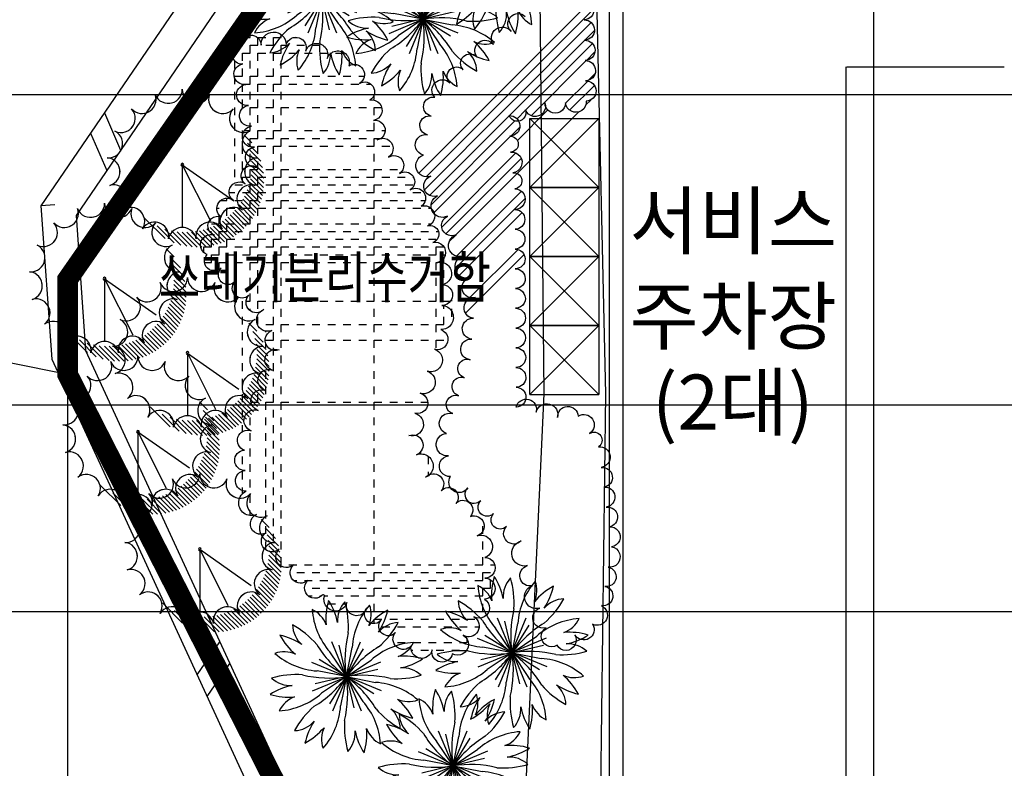
# Model space of a CAD drawing. Units: inches. Extents: x 5208126 to 6074296, y -945124 to -103975.
# Drawn here: x 5351663 to 5365958, y -258537 to -247678 of the extents above; entities that cross this region are included whole.
import ezdxf
from ezdxf.enums import TextEntityAlignment as Align

# ---------------------------------------------------------------- set-up
doc = ezdxf.new("R2010")
doc.units = ezdxf.units.IN
doc.header["$LTSCALE"] = 150
doc.header["$MEASUREMENT"] = 0
doc.linetypes.add('ACAD_ISO13W100', pattern=[36, 12, -3, 12, -3, 0, -3, 0, -3])
doc.linetypes.add('CENTER', pattern=[50.800000000000004, 31.75, -6.35, 6.35, -6.35])
doc.layers.get('0').update_dxf_attribs({"linetype": 'CONTINUOUS'})
for name, color, linetype in [('_text 01', 7, 'CONTINUOUS'), ('plant-06-shrubs-line', 3, 'CONTINUOUS'), ('plant-07-shrubs-hatch', 8, 'CONTINUOUS'), ('SITE', 1, 'CONTINUOUS'), ('yeol_cen', 8, 'CENTER'), ('yeol_element', 241, 'CONTINUOUS'), ('yeol_elev 01', 7, 'CONTINUOUS'), ('yeol_elev 02', 8, 'CONTINUOUS'), ('yeol_elev 05', 6, 'CONTINUOUS'), ('yeol_text 01', 7, 'CONTINUOUS'), ('yeol_tree 01', 252, 'CONTINUOUS'), ('yeol_tree 02', 9, 'CONTINUOUS'), ('yeol_tree 03', 1, 'CONTINUOUS')]:
    doc.layers.add(name, color=color, linetype=linetype)
doc.styles.add('hyul', font='txt')
doc.styles.add('HY울릉도L', font='txt')
doc.styles.get("Standard").update_dxf_attribs({"font": 'SYMBOL'})

# ---------------------------------------------------------------- blocks, each defined once
blk = doc.blocks.new('지붕층')
at = {"layer": 'yeol_elev 05', "linetype": 'ByBlock', "ltscale": 2}
for p, q in [((-18214.22130770423, 85250.27194584144, -3.247423828099278e-08), (-18214.22130770423, 64150.27194591967, -3.247423828099278e-08)), ((-18214.22130770423, 85250.27194584097, -3.247423828099278e-08), (-18214.22130770423, 64150.2719459192, -3.247423828099278e-08)), ((-18201.11013490334, 85250.27194584144, -3.247423828099278e-08), (-15914.22028191388, 85250.27194584144, -3.247423828099278e-08))]:
    blk.add_line(p, q, dxfattribs=at)
blk = doc.blocks.new('*X139')
at = {"color": 0}
for p, q in [((-3390.999092603614, 13032.29398806501), (-3391.059541298333, 13032.35443675973)), ((-3390.951576592805, 13032.21111671514), (-3391.03061347375, 13032.29015359609)), ((-3390.929837803675, 13032.15402258695), (-3391.014874129307, 13032.23905891259)), ((-3390.917484188084, 13032.1063136323), (-3391.005881401848, 13032.19471084607)), ((-3390.910614635567, 13032.06408874073), (-3391.001283868677, 13032.15475797384)), ((-3390.907536577139, 13032.02565534324), (-3390.999902960435, 13032.11802172654)), ((-3390.913464709283, 13031.9255174582), (-3391.009264786697, 13032.02131753562)), ((-3390.90943248054, 13031.95684056852), (-3391.004270292112, 13032.05167838009)), ((-3390.907330944976, 13031.99009437202), (-3391.001047241948, 13032.08381066899)), ((-3390.934829192038, 13031.84081592378), (-3391.032929055089, 13031.93891578683)), ((-3390.926332881502, 13031.86767495231), (-3391.023739292096, 13031.9650813629)), ((-3390.919162770027, 13031.89586017989), (-3391.015809365618, 13031.99250677548)), ((-3390.967273560138, 13031.7671942747), (-3391.067186872627, 13031.86710758719)), ((-3390.955377241289, 13031.79065329492), (-3391.054720595762, 13031.88999664939)), ((-3390.944539696405, 13031.81517108909), (-3391.043281476288, 13031.91391286897)), ((-3391.008838592643, 13031.70269329003), (-3391.110336563384, 13031.80419126077)), ((-3390.994040704068, 13031.72325074052), (-3391.095025934933, 13031.82423597138)), ((-3390.980175202936, 13031.74474057844), (-3391.080633870396, 13031.8451992459)), ((-3391.654359750237, 13031.57039698832), (-3391.80702848554, 13031.72306572362)), ((-3391.096270629002, 13031.61334863109), (-3391.200268728375, 13031.71734673047)), ((-3391.077008115082, 13031.62944145623), (-3391.180501901852, 13031.732935243)), ((-3391.058635559352, 13031.64642423956), (-3391.161630971502, 13031.74941965171)), ((-3391.041147710953, 13031.66429173022), (-3391.143646865854, 13031.76679088512)), ((-3391.024546000134, 13031.68304535846), (-3391.126547275137, 13031.78504663347)), ((-3391.587121499911, 13031.53851407705), (-3391.714733140481, 13031.66612571762)), ((-3391.534823636229, 13031.52157155243), (-3391.655797338676, 13031.64254525488)), ((-3391.231785648842, 13031.53673161658), (-3391.339203089344, 13031.64414905708)), ((-3391.206634179789, 13031.54693548659), (-3391.313403612707, 13031.6537049195)), ((-3391.182578398864, 13031.55823504472), (-3391.288741481105, 13031.66439812696)), ((-3391.159556816019, 13031.57056880093), (-3391.265146203462, 13031.67615818838)), ((-3391.137521417586, 13031.58388874156), (-3391.242562560148, 13031.68892988412)), ((-3391.116435233735, 13031.59815789677), (-3391.220947634455, 13031.70267029749)), ((-3391.489760824299, 13031.51186407956), (-3391.607156483245, 13031.62925973851)), ((-3391.449311055452, 13031.50676964977), (-3391.564330651362, 13031.62178924568)), ((-3391.412197424032, 13031.50501135741), (-3391.525460617651, 13031.61827455103)), ((-3391.377682852358, 13031.5058521248), (-3391.489558661144, 13031.61772793358)), ((-3391.345296384873, 13031.50882099637), (-3391.456025267441, 13031.61954987894)), ((-3391.31471612983, 13031.51359608039), (-3391.424464644721, 13031.62334459528)), ((-3391.285711424878, 13031.5199467145), (-3391.394600059867, 13031.62883534948)), ((-3391.258111249289, 13031.52770187797), (-3391.366229948534, 13031.63582057721))]:
    blk.add_line(p, q, dxfattribs=at)
blk = doc.blocks.new('ztree-02')
at = {"layer": 'yeol_tree 01'}
for points in [[(-0.2059077497269755, 0.5315091707598185, -0.4017383018904759), (-0.2623070062309125, 0.3960050940095243, -0.8126544228264478)], [(-0.2059077497269755, 0.5315091707598185, 0.4017383018904759), (-0.07293969004285827, 0.4693663831330923, 0.8126544228264478)], [(0, 0.569999999999709, -0.4017383018904759), (-0.101540458909767, 0.4640199728510197, -0.8126544228264478)], [(0, 0.569999999999709, 0.4017383018904759), (0.1015404589093123, 0.4640199728510197, 0.8126544228264478)], [(0.2059077497265207, 0.5315091707598185, -0.4017383018904759), (0.07293969004240353, 0.4693663831330923, -0.8126544228264478)], [(0.2059077497265207, 0.5315091707598185, 0.4017383018904759), (0.2623070062304578, 0.3960050940095243, 0.8126544228264478)], [(-0.3840065168787987, 0.4212350828147464, -0.4017383018904759), (-0.3876475388674407, 0.2745075328839448, -0.8126544228264478)], [(-0.3840065168787987, 0.4212350828147464, 0.3623090184923703), (-0.2493762974486344, 0.4027565492269787, 0.8126544228264478)], [(0.384006516878344, 0.4212350828147464, -0.4017383018904759), (0.2375689296818564, 0.411322262525573, -0.8126544228264478)], [(0.384006516878344, 0.4212350828147464, 0.3623090181244263), (0.3780289188539427, 0.2854741882983944, 0.8126544228264478)], [(-0.5102430760725838, 0.2540708627911954, 0.4017383018904759), (-0.3701131689526846, 0.2977267911483068, 0.8126544228264478)], [(-0.5102430760725838, 0.2540708627911954, -0.4017383018904759), (-0.460634123350701, 0.1159362083417363, -0.8126544228264478)], [(0.510243076072129, 0.2540708627911954, -0.4017383018904759), (0.3701131689522299, 0.2977267911483068, -0.8126544228264478)], [(0.510243076072129, 0.2540708627911954, 0.4017383018904759), (0.460634123350701, 0.1159362083417363, 0.8126544228264478)], [(-0.5675684804882621, 0.05259296489384724, 0.4017383018904759), (-0.4526715738884377, 0.1439216668659355, 0.8126544228264478)], [(0.5675684804882621, 0.05259296489384724, -0.4017383018904759), (0.4526715738884377, 0.1439216668659355, -0.8126544228264478)], [(-0.5675684804882621, 0.05259296489384724, -0.4017383018904759), (-0.4714095170138535, -0.05829294356044556, -0.8126544228264478)], [(0.5675684804882621, 0.05259296489384724, 0.4017383018904759), (0.4714095170138535, -0.05829294356044556, 0.8126544228264478)], [(-0.548240616608382, -0.1559879043416004, 0.4017383018904759), (-0.4740941744307747, -0.02932087602493993, 0.8126544228264478)], [(0.548240616608382, -0.1559879043416004, -0.4017383018904759), (0.4740941744307747, -0.02932087602493993, -0.8126544228264478)], [(-0.548240616608382, -0.1559879043416004, -0.4017383018904759), (-0.4185184432340066, -0.2246493104230467, -0.8126544228264478)], [(-0.4548698195499128, -0.3435017427364073, 0.4017383018904759), (-0.4314877296696977, -0.198603472135801, 0.8126544228264478)], [(0.454869819549458, -0.3435017427364073, -0.4017383018904759), (0.4314877296696977, -0.198603472135801, -0.8126544228264478)], [(0.548240616608382, -0.1559879043416004, 0.4017383018904759), (0.4185184432335518, -0.2246493104230467, 0.8126544228264478)], [(-0.4548698195499128, -0.3435017427364073, -0.4017383018904759), (-0.3091041346042402, -0.3606655430885439, -0.8126544228264478)], [(-0.3000663328402879, -0.4846237673664291, 0.4017383018904759), (-0.3306064760608933, -0.3410635688360344, 0.8126544228264478)], [(0.3000663328398332, -0.4846237673664291, -0.4017383018904759), (0.3306064760608933, -0.3410635688360344, -0.8126544228264478)], [(0.454869819549458, -0.3435017427364073, 0.4017383018904759), (0.3091041346042402, -0.3606655430885439, 0.8126544228264478)], [(-0.3000663328402879, -0.4846237673664291, -0.4017383018904759), (-0.1579435997914516, -0.447971895642695, -0.8126544228264478)], [(-0.1047372251555316, -0.5602946668204822, 0.4017383018904759), (-0.1850749859063399, -0.4374611406656186, 0.8126544228264478)], [(0.1047372251555316, -0.5602946668204822, -0.4017383018904759), (0.1850749859058851, -0.4374611406656186, -0.8126544228264478)], [(0.3000663328398332, -0.4846237673664291, 0.4017383018904759), (0.1579435997914516, -0.447971895642695, 0.8126544228264478)], [(-0.1047372251555316, -0.5602946668204822, -0.4017383018904759), (0.01454809336883045, -0.4747771613929217, -0.8126544228264478)], [(0.1047372251555316, -0.5602946668204822, 0.4017383018904759), (-0.01454809336883045, -0.4747771613929217, 0.8126544228264478)]]:
    blk.add_lwpolyline(points, format="xyb", dxfattribs=at)
blk.add_lwpolyline([(-0.01052457683226748, 0, 0.02104915366449836, 0.02104915366449836, 1), (0.01052457683226748, 0, 0.02104915366449836, 0.02104915366449836, 1)], format="xyseb", close=True, dxfattribs=at)
at = {"layer": 'yeol_tree 03'}
for points in [[(0, 0), (0, -0.4750000000003638)], [(0, 0), (0.3886582819800424, -0.2730746049128356)], [(0, 0), (0.2124264578624206, -0.4248529157248413)]]:
    blk.add_lwpolyline(points, dxfattribs=at)
at = {"layer": 'yeol_tree 02'}
blk.add_blockref('*X139', (3391.524271945882, -13032.12854207008), dxfattribs=at)
at = {"layer": 'yeol_tree 01'}
for tag, p in [('NAME', (-0.4119426731913336, -0.01741434911309625)), ('SIZE', (-0.4119426731913336, -0.1340810157798842))]:
    blk.add_attdef(tag, p, '', height=0.07, dxfattribs=at)
blk = doc.blocks.new('4263475394')
at = {"color": 6}
for points in [[(-17.23583786189556, 32.47709896339802, -0.09580648953005468), (-17.3344565324951, 48.43345185351791, -0.09417638677082922), (-10.01945461332798, 34.81602484395262, -0.2023658792558369), (-6.764589311555028, 48.63872115977574, -0.08849809250345927), (-2.398118383251131, 28.82111416733824, 0.1000030615866957), (-0.4717101310379803, 0.4198969079880044), (-12.97051695385017, 15.20030776434578, -0.1616635014142424), (-27.29583276784979, 41.31726647121832, -0.1968588451848715)], [(10.34212642908096, 34.94179026642814, -0.09580648953005468), (21.55523782991804, 46.29436952876858, -0.09417638677082922), (17.09875031071715, 31.4929070865619, -0.2023658792558369), (29.17440993664786, 38.96549205906922, -0.08849809250345927), (18.24880684842356, 21.86476656456944, 0.1000030615866957), (-0.4717101310379803, 0.4198969079880044), (1.14162755315192, 19.709216714371, -0.1616635014142424), (9.47957820398733, 48.30622327467427, -0.1968588451848715)], [(-34.9936034893617, 11.23373346799053, -0.09580648953005468), (-46.34618275170214, 22.44684486894403, -0.09417638677082922), (-31.54472030955367, 17.9903573495103, -0.2023658792558369), (-39.01730528194457, 30.06601697549922, -0.08849809250345927), (-21.91657978761941, 19.14041388744954, 0.1000030615866957), (-0.4717101310379803, 0.4198969079880044), (-19.76102993730456, 2.033234592119697, -0.1616635014142424), (-48.35803649760783, 10.37118524301331, -0.1968588451848715)], [(31.58549192454666, 17.18402463890379, -0.09580648953005468), (47.54184481455013, 17.28264330944512, -0.09417638677082922), (33.92441780492663, 9.967641390336212, -0.2023658792558369), (47.74711412074976, 6.71277608856326, -0.08849809250345927), (27.92950712842867, 2.34630516031757, 0.1000030615866957), (-0.4717101310379803, 0.4198969079880044), (14.30870072543621, 12.91870373074198, -0.1616635014142424), (40.42565943230875, 27.2440195447416, -0.1968588451848715)], [(-32.52891218638979, -16.34423082298599, -0.09580648953005468), (-48.48526507639326, -16.44284949346911, -0.09417638677082922), (-34.86783806700259, -9.127847574360203, -0.2023658792558369), (-48.69053438282572, -5.872982272645459, -0.08849809250345927), (-28.8729273902718, -1.506511344341561, 0.1000030615866957), (-0.4717101310379803, 0.4198969079880044), (-15.25212098727934, -12.07890991482418, -0.1616635014142424), (-41.36907969415188, -26.4042257288238, -0.1968588451848715)], [(-11.28554669092409, -34.10199645051034, -0.09580648953005468), (-22.498658091994, -45.45457571279258, -0.09417638677082922), (-18.04217057256028, -30.65311327058589, -0.2023658792558369), (-30.11783019849099, -38.12569824309321, -0.08849809250345927), (-19.19222711049952, -21.02497274859343, 0.1000030615866957), (-0.4717101310379803, 0.4198969079880044), (-2.08504781499505, -18.86942289839499, -0.1616635014142424), (-10.42299846606329, -47.46642945875647, -0.1968588451848715)], [(16.29241760005243, -31.63730514742201, -0.09580648953005468), (16.39103627041914, -47.5936580375419, -0.09417638677082922), (9.07603435148485, -33.97623102797661, -0.2023658792558369), (5.821169049711898, -47.79892734385794, -0.08849809250345927), (1.454698121408001, -27.98132035136223, 0.1000030615866957), (-0.4717101310379803, 0.4198969079880044), (12.0270966917742, -14.36051394836977, -0.1616635014142424), (26.35241250577383, -40.47747265530052, -0.1968588451848715)], [(34.05018322751857, -10.39393965207273, -0.09580648953005468), (45.40276248985901, -21.60705105296802, -0.09417638677082922), (30.60130004771054, -17.1505635335925, -0.2023658792558369), (38.07388502010144, -29.22622315952322, -0.08849809250345927), (20.97315952554345, -18.30062007147353, 0.1000030615866957), (-0.4717101310379803, 0.4198969079880044), (18.81760967546143, -1.193440776143689, -0.1616635014142424), (47.4146162357647, -9.531391427037306, -0.1968588451848715)]]:
    blk.add_lwpolyline(points, format="xyb", close=True, dxfattribs=at)
at = {"color": 3}
for points in [[(-0.6719646088313311, 0.4631167669431306), (-12.45004779170267, 21.79606998810777)], [(-0.5127173236105591, 0.6223640520474873), (-7.514570681378245, 20.36404412752017)], [(-0.737926993984729, 0.6223640520474873), (6.018386403331533, 24.03540242544841)], [(-0.5127173236105591, 0.6223640520474873), (8.4957005395554, 19.53289789560949)], [(-0.5127173236105591, 0.3971543816733174), (-23.92575569706969, 7.153467779047787)], [(-0.5127173236105591, 0.6223640520474873), (-19.42325116717257, 9.630781915213447)], [(-0.6719646088313311, 0.781611337151844), (20.66098861233331, 12.55969452008139)], [(-0.5127173236105591, 0.6223640520474873), (19.22896275180392, 7.624217409873381)], [(-0.3534700386226177, 0.4631167669431306), (-21.68642325978726, -11.31496641598642)], [(-0.5127173236105591, 0.6223640520474873), (-20.25439739902504, -6.379489305778407)], [(-0.5127173236105591, 0.6223640520474873), (-9.521135186776519, -18.28816979151452)], [(-0.2875076532363892, 0.6223640520474873), (-7.043821050552651, -22.79067432135344)], [(-0.5127173236105591, 0.8475737224216573), (22.90032104984857, -5.908739674952812)], [(-0.5127173236105591, 0.6223640520474873), (18.39781651995145, -8.386053811118472)], [(-0.5127173236105591, 0.6223640520474873), (6.489136034157127, -19.1193160234252)], [(-0.3534700386226177, 0.781611337151844), (11.42461314448155, -20.5513418840128)]]:
    blk.add_lwpolyline(points, dxfattribs=at)
blk = doc.blocks.new('shrub-pt')
at = {"layer": 'plant-06-shrubs-line', "const_width": 0.05}
blk.add_lwpolyline([(-0.02500000000000568, 0, 1), (0.02500000000000568, 0, 1)], format="xyb", close=True, dxfattribs=at)
at = {"layer": 'plant-06-shrubs-line'}
for tag, p in [('COUNT', (0.2402659030383347, 0.1626924695758305)), ('SIZE', (0.248850227131868, -0.1717337003781267)), ('NAME', (0.2783756668605406, -0.4890098067277506))]:
    blk.add_attdef(tag, p, '', height=0.21, dxfattribs=at)

msp = doc.modelspace()

# ---------------------------------------------------------------- hatches: boundary and pattern name
at = {"layer": 'plant-07-shrubs-hatch', "linetype": 'ByBlock', "ltscale": 2}
h = msp.add_hatch(dxfattribs=at)
h.set_pattern_fill('ANSI31', color=256, scale=900, style=0)
h.set_pattern_definition([(45, (12008799572.27097, 3330506713.487362), (-79.54951288348659, 79.5495128834866), [])])
edge = h.paths.add_edge_path()
edge.add_arc((5359807.153759004, -245760.4623762351), 150.0000000625288, -88.51671721182231, 91.48328351648718, ccw=False)
edge.add_arc((5359814.854732514, -246057.8666597586), 147.5039711387846, -88.51671687349562, 91.48328312650438, ccw=False)
edge.add_arc((5359822.491096498, -246352.7757507544), 147.5039711387846, -88.51671687349562, 91.48328312650438, ccw=False)
edge.add_arc((5359830.127460481, -246647.6848417502), 147.5039711387846, -88.51671687349562, 91.48328312650438, ccw=False)
edge.add_arc((5359837.763824464, -246942.593932746), 147.5039711387846, -88.51671687349562, 91.48328312650438, ccw=False)
edge.add_arc((5359845.400188447, -247237.5030237418), 147.5039711387846, -88.51671687349562, 91.48328312650438, ccw=False)
edge.add_arc((5359853.03655243, -247532.4121147376), 147.5039711387846, -88.51671687349562, 91.48328312650438, ccw=False)
edge.add_arc((5359860.672916413, -247827.3212057333), 147.5039711387846, -88.51671761412928, 91.48328312650438, ccw=False)
edge.add_arc((5359868.309278489, -248122.2302967291), 147.5039711387846, -88.51671687349562, 91.48328312650438, ccw=False)
edge.add_arc((5359875.945640565, -248417.1393877249), 147.5039710894123, -88.51671687349562, 91.48328238587072, ccw=False)
edge.add_arc((5359883.582004548, -248712.0484787207), 147.5039711387846, -88.51671687349562, 91.48328312650438, ccw=False)
edge.add_arc((5359737.81134224, -248870.6015645247), 149.9999997857702, -175.75679241546743, 4.243207766171679, ccw=False)
edge.add_arc((5359438.222797395, -248882.0003367644), 150.0000010115644, -179.88531958947135, 0.11468040907038812, ccw=False)
edge.add_arc((5359146.990264894, -248932.8306294661), 150.000001179396, -160.3138864321511, 19.686113322423182, ccw=False)
edge.add_arc((5358887.519399644, -249025.6637068968), 125.5777758064405, -160.31388634977293, 19.686113445382716, ccw=False)
edge.add_arc((5358775.098287583, -249217.8538933974), 149.9999998959599, -87.77754247815841, 92.22245752184159, ccw=False)
edge.add_arc((5358785.412609101, -249483.6275407057), 115.9737146548554, -87.77754221866661, 92.22245778133339, ccw=False)
edge.add_arc((5358806.902830125, -249748.5483914595), 150.0000003080145, -83.4952564518677, 96.50474352749859, ccw=False)
edge.add_arc((5358837.235889436, -250014.5824180823), 117.757722385459, -83.49525672529842, 96.50474327470158, ccw=False)
edge.add_arc((5358851.561283113, -250281.5788375121), 149.9999997967132, -89.62369503538002, 90.37630423727842, ccw=False)
edge.add_arc((5358853.487113954, -250574.7997189742), 143.2272053921197, -89.62369483729941, 90.37630440096518, ccw=False)
edge.add_arc((5358855.368465425, -250861.2479525786), 143.2272058814735, -89.62369559903482, 90.37630516270059, ccw=False)
edge.add_arc((5358857.249813081, -251147.6961852293), 143.2272053921197, -89.62369483729941, 90.37630440096518, ccw=False)
edge.add_arc((5358859.131162644, -251434.1444188338), 143.2272058689466, -89.62369559903482, 90.37630439971241, ccw=False)
edge.add_arc((5358861.012512208, -251720.5926514845), 143.2272054046466, -89.62369560028759, 90.37630516395342, ccw=False)
edge.add_arc((5358862.893859864, -252007.040885089), 143.2272058689466, -89.62369559903482, 90.37630439971241, ccw=False)
edge.add_arc((5358864.77520752, -252293.4891177397), 143.2272053921197, -89.62369483729941, 90.37630440096518, ccw=False)
edge.add_arc((5358866.656557084, -252579.9373513442), 143.2272058689466, -89.62369559903482, 90.37630439971241, ccw=False)
edge.add_arc((5358868.537906648, -252866.3855839949), 143.2272054046466, -89.62369560028759, 90.37630516395342, ccw=False)
edge.add_arc((5358870.419254304, -253152.8338175993), 143.2272058689466, -89.62369559903482, 90.37630439971241, ccw=False)
edge.add_arc((5359016.813423158, -253332.7087298613), 150.0000001931917, -14.142752567382217, 165.8572472560001, ccw=False)
edge.add_arc((5359317.494678498, -253408.4732013922), 160.0797839459845, -14.142752721956015, 165.8572474448487, ccw=False)
edge.add_arc((5359622.432369233, -253438.2629443388), 149.9999985544895, 3.563777758294293, 183.5637776217948, ccw=False)
edge.add_arc((5359854.546653748, -253554.2766476851), 150.0000006027028, -56.676723267610384, 123.3232773411575, ccw=False)
edge.add_arc((5360000.983167649, -253777.0076915007), 116.5572559880904, -56.67672298245458, 123.32327701754551, ccw=False)
edge.add_arc((5360084.573234559, -254023.120594142), 149.9999997651823, -82.50810113795518, 97.49189888579298, ccw=False)
edge.add_arc((5360123.056699754, -254315.7512446623), 145.150257626313, -82.50810070984039, 97.4918992656178, ccw=False)
edge.add_arc((5360160.907825471, -254603.573552249), 145.1502569048549, -82.5081007343822, 97.49189854369098, ccw=False)
edge.add_arc((5360198.758953095, -254891.3958607893), 145.150257626313, -82.50810070984039, 97.4918992656178, ccw=False)
edge.add_arc((5360236.61008072, -255179.218168376), 145.1502571535465, -82.50810148085083, 97.49189929015961, ccw=False)
edge.add_arc((5360230.411849977, -255471.0103389006), 149.9999997515903, -99.64202766655558, 80.3579723029377, ccw=False)
edge.add_arc((5360181.577278138, -255758.4552413207), 141.563693220936, -99.64202765818823, 80.35797230948708, ccw=False)
edge.add_arc((5360134.155719758, -256037.5830136519), 141.5636936910371, -99.64202845157843, 80.35797234181177, ccw=False)
edge.add_arc((5360046.015169145, -256312.6046591979), 149.9999996846953, -115.4378504409217, 64.56214948084408, ccw=False)
edge.add_arc((5359852.311389924, -256524.1428414565), 150.000000617754, -149.5223104550305, 30.477689332416674, ccw=False)
edge.add_arc((5359593.708774568, -256676.3358174544), 150.0633522661525, -149.52231081922838, 30.477689550139985, ccw=False)
edge.add_arc((5359385.689182282, -256624.7466527205), 149.9999996168734, 121.6417603068231, 301.6417604023741, ccw=False)
edge.add_arc((5359260.778976441, -256354.343203662), 150.0000004044544, 107.9464597370536, 287.94646043015916, ccw=False)
edge.add_arc((5359162.127946855, -256049.7584010344), 170.1623459239821, 107.94646008732971, 287.9464601368019, ccw=False)
edge.add_arc((5359072.821605683, -255742.4783917647), 150.0000000127683, 104.2309015771657, 284.2309023281372, ccw=False)
edge.add_arc((5358990.590782166, -255418.2407838088), 184.5025182942129, 104.2309017904038, 284.23090182680585, ccw=False)
edge.add_arc((5358838.667591096, -255133.83735287), 149.9999993124968, 135.27121445816, 315.27121407483867, ccw=False)
edge.add_arc((5358638.230251313, -254935.2886596899), 132.1288892982446, 135.2712144534364, 315.27121387136754, ccw=False)
edge.add_arc((5358450.48936844, -254749.3167911749), 132.1288906533128, 135.2712138713675, 315.2712144534364, ccw=False)
edge.add_arc((5358262.748489381, -254563.3449226599), 132.1288892982446, 135.2712144534364, 315.27121387136754, ccw=False)
edge.add_arc((5358044.2444973, -254386.8935576659), 150.0000002471575, 146.1903058244704, 326.1903059758074, ccw=False)
edge.add_arc((5357904.923088075, -254154.1489688139), 150.0000003166214, 95.61935309299639, 275.6193530751616, ccw=False)
edge.add_arc((5357874.150234223, -253841.3909398299), 164.2682824075889, 95.61935304514537, 275.6193530614311, ccw=False)
edge.add_arc((5357904.069210053, -253535.1408005934), 150.0000000660844, 72.13994361218238, 252.13994366804292, ccw=False)
edge.add_arc((5357992.098896028, -253261.9446054678), 137.0285471279821, 72.13994316671841, 252.1399439258048, ccw=False)
edge.add_arc((5358076.150329591, -253001.0947481375), 137.0285477129528, 72.1399439258048, 252.1399431667184, ccw=False)
edge.add_arc((5358160.201759339, -252740.2448908072), 137.0285471279821, 72.13994316671841, 252.1399439258048, ccw=False)
edge.add_arc((5358214.932870866, -252460.3590213042), 149.9999996392046, 85.1410747542406, 265.1410747388131, ccw=False)
edge.add_arc((5358240.478847505, -252159.8468590956), 151.5960153727667, 85.14107456576738, 265.1410745810326, ccw=False)
edge.add_arc((5358266.160011292, -251857.7444182616), 151.5960148976432, 85.14107529932522, 265.14107456576744, ccw=False)
edge.add_arc((5358235.690361024, -251563.0818330031), 150.0000000647364, 106.78223033466861, 286.7822295845551, ccw=False)
edge.add_arc((5358145.425189973, -251263.7737094145), 162.6230219475347, 106.78222965562, 286.7822303475086, ccw=False)
edge.add_arc((5358051.51531601, -250952.3801890593), 162.6230218533449, 106.78222970412759, 286.78222965562, ccw=False)
edge.add_arc((5357938.173725129, -250662.1739050131), 149.9999998522768, 116.2684641152868, 296.26846411528686, ccw=False)
edge.add_arc((5357799.214717866, -250380.6216832381), 163.9765267958776, 116.2684642015364, 296.26846427527596, ccw=False)
edge.add_arc((5357678.515876771, -250091.5091391783), 150.0000000247424, 108.7139288196669, 288.7139288196669, ccw=False)
edge.add_arc((5357578.046539308, -249794.9227062445), 163.1415014897169, 108.71392879741299, 288.71392879741296, ccw=False)
edge.add_arc((5357554.702236176, -249493.2358633261), 149.9999999887065, 78.85318713095029, 258.8531878457597, ccw=False)
edge.add_arc((5357610.461997987, -249210.2500268202), 138.4270002858401, 78.85318808562522, 258.8531873492106, ccw=False)
edge.add_arc((5357663.984420777, -248938.6188670378), 138.4269994492629, 78.85318734921071, 258.8531880856252, ccw=False)
edge.add_arc((5357798.558837892, -248698.5137244444), 149.9999990176162, 44.04823824388899, 224.0482386195131, ccw=False)
edge.add_arc((5358004.459598542, -248499.3423873167), 136.4687493553024, 44.04823854109179, 224.0482383971986, ccw=False)
edge.add_arc((5358200.634708405, -248309.5788375121), 136.4687496868299, 44.04823784043731, 224.0482385410918, ccw=False)
edge.add_arc((5358419.975410462, -248126.3926206809), 149.9999992460459, 36.06454673061842, 216.0645471595152, ccw=False)
edge.add_arc((5358670.365732194, -247944.0420719367), 159.7531845777625, 36.06454713938501, 216.064547139385, ccw=False)
edge.add_arc((5358900.719472886, -247739.2927285414), 149.9999998168109, 47.563156242320474, 227.5631562423205, ccw=False)
edge.add_arc((5359093.89738083, -247528.0089369994), 136.2840281796882, 47.563155965156284, 227.5631565569588, ccw=False)
edge.add_arc((5359277.82006836, -247326.8478280287), 136.2840294667234, 47.56315582988418, 227.5631559651563, ccw=False)
edge.add_arc((5359383.173446656, -247076.8662921172), 149.9999999415771, 84.8777986472071, 264.8777993728512, ccw=False)
edge.add_arc((5359413.187871934, -246742.0266514998), 186.1821687393706, 84.87779878398783, 264.87779877088667, ccw=False)
edge.add_arc((5359430.972118379, -246406.5924922209), 149.9999998655496, 89.55619864880589, 269.5561986473952, ccw=False)
edge.add_arc((5359433.210760118, -246117.5844327193), 139.0167292317877, 89.55619871371368, 269.55619871371374, ccw=False)
edge.add_arc((5359435.364328385, -245839.5593148451), 139.0167292317877, 89.55619871371368, 269.55619871371374, ccw=False)
edge.add_arc((5359582.117502213, -245664.792182086), 150.0000002117828, 13.789992277512681, 193.7899921006243, ccw=False)
edge.add_arc((5359765.532428742, -245619.7751227599), 38.8585999658567, 193.7899928593243, 373.7899921765086)
h = msp.add_hatch(dxfattribs=at)
h.set_pattern_fill('ZIGZAG', color=256, scale=900, style=0)
h.set_pattern_definition([(0, (12008799572.27097, 3330506713.487362), (112.5, 112.5), [112.5, -112.5]), (90, (12008799684.77097, 3330506713.487362), (-112.5, 112.5), [112.5, -112.5])])
edge = h.paths.add_edge_path()
edge.add_arc((5355948.741500855, -255921.0963007193), 149.9999993046481, 132.5989989033318, 312.59899836703704, ccw=False)
edge.add_arc((5355742.962034226, -255697.3049632292), 154.0193271151384, 132.5989986659311, 312.59899866593116, ccw=False)
edge.add_arc((5355534.462034226, -255470.5549632292), 154.0193271151384, 132.5989986659311, 312.59899866593116, ccw=False)
edge.add_arc((5355325.962034226, -255243.8049632292), 154.0193271151384, 132.5989986659311, 312.59899866593116, ccw=False)
edge.add_arc((5355161.539848329, -254993.027968524), 150.0000003489684, 113.64995845879349, 293.6499591992226, ccw=False)
edge.add_arc((5355027.257396699, -254686.3966418486), 184.7454963111238, 113.649958319252, 293.64995880178094, ccw=False)
edge.add_arc((5354946.063732148, -254367.334653018), 149.9999996214785, 92.70666637668972, 272.70666565755, ccw=False)
edge.add_arc((5354932.011289597, -254070.0883265715), 147.5783083757889, 92.70666632026052, 272.70666632026047, ccw=False)
edge.add_arc((5354974.200141908, -253780.9583874922), 150.0000000007871, 70.8695964877104, 250.8695957397009, ccw=False)
edge.add_arc((5355074.180906297, -253492.7259141188), 155.080500951483, 70.86959580170071, 250.8695958017007, ccw=False)
edge.add_arc((5355175.82665062, -253199.6935101729), 155.080500951483, 70.86959580170071, 250.8695958017007, ccw=False)
edge.add_arc((5355277.472393037, -252906.661106227), 155.0805003264081, 70.86959580170071, 250.8695964674703, ccw=False)
edge.add_arc((5355379.118137361, -252613.628702281), 155.080500951483, 70.86959580170071, 250.8695958017007, ccw=False)
edge.add_arc((5355376.299503327, -252327.0318490248), 150.0000001693967, 110.95349212414769, 290.95349280452274, ccw=False)
edge.add_arc((5355264.490488053, -252035.0512324553), 162.6562596038346, 110.9534924944945, 290.95349255456085, ccw=False)
edge.add_arc((5355098.840639115, -251778.5207406264), 149.9999998545549, 135.7702829050069, 315.77028303551793, ccw=False)
edge.add_arc((5354890.476799012, -251575.6853858214), 140.7880171405737, 135.7702826280816, 315.77028330857706, ccw=False)
edge.add_arc((5354688.713798524, -251379.2757283431), 140.7880161064766, 135.770283308577, 315.77028262808165, ccw=False)
edge.add_arc((5354486.950794221, -251182.8660718184), 140.7880171405737, 135.770283308577, 315.77028330857706, ccw=False)
edge.add_arc((5354437.578220368, -250943.7824641448), 150.000000609762, 69.91628018971579, 249.91627956800932, ccw=False)
edge.add_arc((5354537.637565614, -250670.1165333968), 141.3844788426894, 69.91628058896828, 249.9162799293769, ccw=False)
edge.add_arc((5354674.953525544, -250416.4133845549), 150.0000002464018, 53.717265964438525, 233.7172660722226, ccw=False)
edge.add_arc((5354850.566232682, -250177.1945968848), 146.7582372312877, 53.71726597763268, 233.7172659776327, ccw=False)
edge.add_arc((5355024.260559083, -249940.5890151244), 146.7582364869571, 53.71726597763268, 233.7172666880623, ccw=False)
edge.add_arc((5355090.511745454, -249673.7069336157), 149.9999999178092, 97.89201591529229, 277.8920159152923, ccw=False)
edge.add_arc((5355048.936172486, -249373.7809444647), 152.7938692998233, 97.89201626462892, 277.8920162646289, ccw=False)
edge.add_arc((5355006.976982118, -249071.0875478964), 152.7938692998233, 97.89201555617137, 277.8920162646289, ccw=False)
edge.add_arc((5354965.017793656, -248768.3941513281), 152.7938692998233, 97.89201626462892, 277.8920162646289, ccw=False)
edge.add_arc((5354923.69293213, -248468.4336243849), 149.999999770791, 97.79534602034943, 277.79534676687456, ccw=False)
edge.add_arc((5354885.155858994, -248186.9360915404), 134.1231546569263, 97.79534675758481, 277.7953467575848, ccw=False)
edge.add_arc((5355016.892660142, -248049.4250823241), 150.0000000240725, 1.7677811473652127, 181.7677809653134, ccw=False)
edge.add_arc((5355349.397998811, -248039.1628390532), 182.6636647643029, 1.767780988491893, 181.767780988492, ccw=False)
edge.add_arc((5355673.728151322, -248082.5785585623), 150.0000002004413, -19.087053944547677, 160.9129460554523, ccw=False)
edge.add_arc((5355971.53094864, -248185.6266714316), 165.1276241933068, -19.087054161268213, 160.9129460551464, ccw=False)
edge.add_arc((5356283.629692079, -248293.6215835791), 165.1276223908188, -19.08705394485372, 160.9129458387318, ccw=False)
edge.add_arc((5356519.066520692, -248474.888957141), 149.9999996889078, -58.045225941950775, 121.95477415444589, ccw=False)
edge.add_arc((5356673.6019516, -248722.632274745), 141.989641543767, -58.045226218771404, 121.95477443425469, ccw=False)
edge.add_arc((5356774.916275025, -248990.8057833891), 150.0000001386014, -79.95379395880838, 100.0462067585745, ccw=False)
edge.add_arc((5356826.212882997, -249280.3576332312), 144.0605649360048, -79.95379325448698, 100.04620674551302, ccw=False)
edge.add_arc((5356934.553541184, -249547.01333916), 149.9999999712942, -56.307468096750824, 123.6925320042879, ccw=False)
edge.add_arc((5357096.879917146, -249790.4802128058), 142.6191563794031, -56.307468604272515, 123.6925320332742, ccw=False)
edge.add_arc((5357255.11187172, -250027.8060284834), 142.619155982662, -56.307467966725824, 123.6925321395419, ccw=False)
edge.add_arc((5357413.343826295, -250265.1318446379), 142.6191553213282, -56.307467966725824, 123.6925313957276, ccw=False)
edge.add_arc((5357538.701894761, -250526.489072917), 149.9999997542408, -72.0443579593989, 107.95564209675089, ccw=False)
edge.add_arc((5357623.646774293, -250788.6128650885), 125.544034351123, -72.04435764196728, 107.95564152995311, ccw=False)
edge.add_arc((5357696.220787049, -251054.1681052428), 149.9999997189515, -76.94959556167242, 103.05040447945589, ccw=False)
edge.add_arc((5357767.322359086, -251360.9114495497), 164.8760275206153, -76.94959529988671, 103.05040473753093, ccw=False)
edge.add_arc((5357798.078907014, -251671.3892594557), 149.9999997743334, -92.47357874224758, 87.52642124989148, ccw=False)
edge.add_arc((5357784.03466797, -251996.4953976851), 175.4093446746225, -92.47357814353359, 87.52642124075192, ccw=False)
edge.add_arc((5357730.247213365, -252314.4437428694), 149.9999998064901, -107.94557593469392, 72.05442400918679, ccw=False)
edge.add_arc((5357632.331314088, -252616.774741767), 167.7916865813667, -107.94557569635379, 72.05442368403038, ccw=False)
edge.add_arc((5357528.933559419, -252936.0318547469), 167.7916864473258, -107.94557569635379, 72.0544243538148, ccw=False)
edge.add_arc((5357438.445873261, -253240.5584040862), 150.0000003024724, -104.98653560071511, 75.01346374261152, ccw=False)
edge.add_arc((5357356.166137696, -253547.9194537383), 168.1835478814523, -104.98653651505367, 75.01346415463638, ccw=False)
edge.add_arc((5357368.70439148, -253849.5253516417), 149.9999993129571, -68.06664230071709, 111.9333570914965, ccw=False)
edge.add_arc((5357490.382518769, -254151.7007256728), 175.7537766881615, -68.06664258813947, 111.93335793058591, ccw=False)
edge.add_arc((5357668.999773026, -254413.4153720122), 149.9999998807419, -41.13844756246618, 138.8615525747062, ccw=False)
edge.add_arc((5357888.00800705, -254604.7273837309), 140.8004337773905, -41.13844787729943, 138.8615527794533, ccw=False)
edge.add_arc((5358100.087841035, -254789.9871779662), 140.8004326546261, -41.13844722054671, 138.8615521227006, ccw=False)
edge.add_arc((5358256.513944627, -255023.9013005476), 150.0000003583964, -70.37224378648472, 109.6277561523336, ccw=False)
edge.add_arc((5358362.435930253, -255320.9094172698), 165.330443336885, -70.37224402092869, 109.62775592356269, ccw=False)
edge.add_arc((5358416.077877046, -255626.6213523131), 150.0000003500922, -90.72341821664759, 89.27658178565201, ccw=False)
edge.add_arc((5358412.258831025, -255929.0792285185), 152.4819863526881, -90.72341856820418, 89.27658143179582, ccw=False)
edge.add_arc((5358334.312786103, -256210.8581095915), 150.000000535927, -120.45129066333908, 59.54870870860378, ccw=False)
edge.add_arc((5358179.614822389, -256473.9944211226), 155.2411811773932, -120.45129103057911, 59.548708969420886, ccw=False)
edge.add_arc((5358022.26059723, -256741.6489468794), 155.2411811773932, -120.45129033453401, 59.548708969420886, ccw=False)
edge.add_arc((5357796.362138749, -256846.7381726485), 150.0000001831912, 168.9545904589446, 348.954590637709, ccw=False)
edge.add_arc((5357498.062660218, -256788.5092416983), 153.9295759292116, 168.954590638249, 348.95459063824893, ccw=False)
edge.add_arc((5357232.377311707, -256662.2444592696), 150.000000220935, 139.8223819046989, 319.82238251389447, ccw=False)
edge.add_arc((5357013.651168824, -256477.5529509764), 136.2727359493891, 139.8223822779072, 319.8223822779072, ccw=False)
edge.add_arc((5356805.41331482, -256301.717714427), 136.2727359493891, 139.8223829484693, 319.8223822779072, ccw=False)
edge.add_arc((5356556.849834443, -256173.3554221373), 150.0000004783861, 164.3576801234053, 344.3576799480127, ccw=False)
edge.add_arc((5356249.649429322, -256087.3388835173), 169.0155695250402, 164.3576800776601, 344.3576799033205, ccw=False)
edge.add_arc((5356068.58226967, -256036.6398287993), 19.01557088336156, 344.357681100354, 524.357679716809)

# ---------------------------------------------------------------- linework, layer by layer
at = {"layer": 'plant-06-shrubs-line', "linetype": 'ByBlock', "ltscale": 2}
msp.add_lwpolyline([(5359849.218370439, -247384.9575692397, -1), (5359856.854734422, -247679.8666602354, -1), (5359864.491096498, -247974.7757512312, -1), (5359872.127460481, -248269.684842227, -1), (5359879.763822556, -248564.5939332228, -1), (5359887.40018654, -248859.5030242186, -1), (5359588.222497941, -248881.7001043539, -0.9999999999999987), (5359288.223098756, -248882.3005691748, -0.9999999999999987), (5359005.757432939, -248983.3606897574, -1), (5358769.281366349, -249067.9667245131, -0.9999999999999993), (5358780.915208817, -249367.7410622817, -1), (5358789.910009385, -249599.5140191298, -1), (5358823.895650865, -249897.5827633124, -0.9999999999999984), (5358850.576128007, -250131.5820728522, -0.9999999999999993), (5358852.546440125, -250431.5756026488, -1.000000000000001), (5358854.427789689, -250718.0238357764, -1.000000000000001), (5358856.309139253, -251004.472068904, -1.000000000000001), (5358858.190488816, -251290.9203020316, -1), (5358860.071836472, -251577.3685351592, -1.000000000000001), (5358861.953186036, -251863.8167682867, -1), (5358863.834533692, -252150.2650014143, -1.000000000000001), (5358865.715883256, -252436.7132345419, -1), (5358867.597230912, -252723.1614676695, -1.000000000000001), (5358869.478580476, -253009.6097007971, -1), (5358871.359928132, -253296.0579339247, -0.9999999999999993), (5359162.266918183, -253369.3595253211, -1.000000000000001), (5359472.722436906, -253447.5868774634, -1), (5359772.142303468, -253428.9390107375, -1.000000000000001), (5359936.951002122, -253679.6142846327, -1), (5360065.015333177, -253874.4010983687, -0.9999999999999984), (5360104.131135941, -254171.8400903922, -1), (5360141.982263566, -254459.6623984557, -1), (5360179.833389283, -254747.4847065192, -1), (5360217.684516908, -255035.3070145827, -1), (5360255.535642625, -255323.1293226462, -1.000000000000004), (5360205.288057328, -255618.8913556319, -1.000000000000002), (5360157.866498948, -255898.0191274863, -1.000000000000002), (5360110.444938661, -256177.1468993407, -1), (5359981.585399629, -256448.0624195319, -1), (5359723.037382127, -256600.2232629042, -1.000000000000002), (5359464.380165101, -256752.4483720046, -1), (5359306.998199464, -256497.0449329596, -1), (5359214.559755326, -256211.6414743643, -1), (5359109.696138383, -255887.8753272276, -0.9999999999999987), (5359035.947074891, -255597.0814558249, -1), (5358945.234489442, -255239.4001113158, -1), (5358732.100690843, -255028.2745939475, -1), (5358544.359809876, -254842.3027254324, -1), (5358356.61892891, -254656.3308569174, -1), (5358168.878047944, -254470.3589884024, -0.9999999999999987), (5357919.610946656, -254303.4281264525, -1), (5357890.235229493, -254004.8698116522, -0.9999999999999987), (5357858.065238954, -253677.9120675307, -1), (5357950.073181153, -253392.369534133, -1), (5358034.124612809, -253131.5196768027, -1), (5358118.176044465, -252870.6698194724, -1), (5358202.227476121, -252609.819962142, -0.9999999999999987), (5358227.638265611, -252310.8980799895, -0.9999999999999987), (5358253.319429399, -252008.7956386786, -1), (5358279.000591279, -251706.6931973677, -1), (5358192.380128861, -251419.4704691153, -0.9999999999999987), (5358098.470252992, -251108.0769492369, -0.9999999999999987), (5358004.560379029, -250796.6834293585, -1), (5357871.787071229, -250527.6643806677, -1), (5357726.642364503, -250233.5789853316, -1), (5357630.389389039, -249949.4392930251, -1), (5357525.703689576, -249640.406119464, -1), (5357583.700784684, -249346.0656071883, -1), (5357637.223209382, -249074.434446929, -1), (5357690.74563408, -248802.8032866698, -0.9999999999999987), (5357906.372043611, -248594.2241617423, -1), (5358102.547153474, -248404.4606124144, -1), (5358298.722265244, -248214.6970630866, -1), (5358541.228557588, -248038.0881782752, -1), (5358799.5029068, -247849.9959655982, -1), (5359001.936038972, -247628.5894914847, -1)], format="xyb", dxfattribs=at)
msp.add_lwpolyline([(5356050.270965577, -256031.5126382094, -1.000000000000002), (5355847.212034226, -255810.6799632292, -1.000000000000002), (5355638.712034226, -255583.9299632292, -1.000000000000002), (5355430.212034226, -255357.1799632292, -1.000000000000002), (5355221.712034226, -255130.4299632292, -1.000000000000002), (5355101.367664338, -254855.625973342, -1.000000000000002), (5354953.147130967, -254517.1673108321, -1), (5354938.980331422, -254217.5019947272, -0.9999999999999987), (5354925.042247773, -253922.6746584158, -1), (5355023.358034135, -253639.2421160918, -0.9999999999999987), (5355125.003778459, -253346.2097121459, -0.9999999999999987), (5355226.649522782, -253053.1773081999, -1), (5355328.295265199, -252760.144904254, -0.9999999999999987), (5355429.941009522, -252467.1125003081, -1.000000000000002), (5355322.65799904, -252186.9511977416, -1), (5355206.322977067, -251883.1512666922, -1), (5354991.358301164, -251673.8902140837, -1), (5354789.595298768, -251477.4805570822, -1), (5354587.832296372, -251281.0709000807, -1), (5354386.069292069, -251084.6612435561, -0.9999999999999987), (5354489.08714676, -250802.9036852103, -1), (5354586.18798256, -250537.3293820601, -0.9999999999999987), (5354763.719068528, -250295.4973875266, -1.000000000000002), (5354937.413396836, -250058.891806243, -0.9999999999999987), (5355111.107723237, -249822.2862244826, -1), (5355069.915767671, -249525.1276427489, -1), (5355027.956577302, -249222.4342461806, -1.000000000000002), (5354985.997388841, -248919.7408496123, -1), (5354944.038198472, -248617.047453044, -1.000000000000002), (5354903.347667695, -248319.819795249, -0.9999999999999987), (5354866.964050294, -248054.0523878317, -1), (5355166.82126999, -248044.7977763396, -1), (5355531.974727632, -248033.5279017668, -0.9999999999999976), (5355815.481575013, -248131.6292153578, -1), (5356127.580320359, -248239.6241275053, -1), (5356439.679065705, -248347.6190396529, -0.9999999999999993), (5356598.453975678, -248602.1588751059, -1), (5356748.749925614, -248843.1056743842, -1.000000000000002), (5356801.082622529, -249138.5058923941, -1), (5356851.343143464, -249422.2093740683, -1), (5357017.763938905, -249671.8173047286, -1), (5357175.995893479, -249909.143120883, -1.000000000000002), (5357334.227849961, -250146.4689365607, -1), (5357492.459804536, -250383.7947527152, -1), (5357584.943984986, -250669.1833935957, -1.000000000000001), (5357662.349565507, -250908.0423365813, -1.000000000000002), (5357730.092008592, -251200.2938743811, -1), (5357804.55270958, -251521.5290251952, -1), (5357791.605104447, -251821.2494941931, -1), (5357776.464233399, -252171.7413007002, -1.000000000000002), (5357684.03019333, -252457.1461855154, -1), (5357580.632436753, -252776.4032980185, -1.000000000000002), (5357477.234682084, -253095.6604109984, -1.000000000000002), (5357399.657066346, -253385.4563966971, -1), (5357312.675207139, -253710.3825103026, -1.000000000000002), (5357424.733577729, -253988.6681934576, -1), (5357556.031457902, -254314.733257411, -0.9999999999999976), (5357781.968088151, -254512.0974870902, -0.9999999999999984), (5357994.047924043, -254697.3572808485, -0.9999999999999984), (5358206.127759934, -254882.6170746069, -1), (5358306.900129319, -255165.1855260115, -0.9999999999999993), (5358417.971731187, -255476.6333080512, -0.9999999999999987), (5358414.184022904, -255776.6093960982, -1), (5358410.333639146, -256081.5490609389, -0.9999999999999987), (5358258.291934968, -256340.1671582442, -1), (5358100.937709809, -256607.821684001, -1.000000000000002), (5357943.583486558, -256875.4762102347, -0.9999999999999987), (5357649.14079094, -256818.0001345854, -0.9999999999999987), (5357346.984529496, -256759.0183488112, -1), (5357117.770095826, -256565.4705692511, -0.9999999999999987), (5356909.532241822, -256389.6353327017, -1.000000000000002), (5356701.294385911, -256213.8000966292, -1), (5356412.405282975, -256132.9107481223, -1.000000000000002), (5356086.893573762, -256041.7670189124, 1.000000007297071)], format="xyb", close=True, dxfattribs=at)
at = {"layer": 'SITE', "linetype": 'ACAD_ISO13W100', "const_width": 300}
msp.add_lwpolyline([(5426960.686442736, -240851.5751009208), (5424253.750380538, -240051.792001187), (5413387.93030754, -239630.0427147752), (5407040.977514642, -238054.0095917049), (5404955.318293944, -237536.1125595618), (5395822.443024142, -237043.2287777175), (5392446.230547941, -227683.5676728032), (5368441.082160748, -228370.3735067492), (5352359.23052594, -251444.7589030705), (5352359.070827722, -252825.2725015145), (5358283.130739439, -264459.850165188), (5352972.52927034, -278289.1120423546), (5348208.067308735, -288494.0607372655), (5345031.911629458, -295297.0336679819), (5343930.184978441, -299516.3364879654), (5343171.551538168, -302421.6889278132), (5341468.664941759, -312950.9915266635)], dxfattribs=at)
at = {"layer": 'yeol_cen', "color": 8, "linetype": 'ByBlock', "ltscale": 2}
for p, q in [((5364057.764909967, -223311.4258159111), (5364057.764909967, -295414.4162894061)), ((5331057.764909967, -248762.5619681833), (5449761.276533627, -248762.5619681833)), ((5331057.764909967, -253262.5619681833), (5449761.276533627, -253262.5619681833)), ((5331057.764909967, -256262.5619681823), (5449761.276533627, -256262.5619681823))]:
    msp.add_line(p, q, dxfattribs=at)
at = {"layer": 'yeol_element', "color": 1}
for p, q in [((5359068.894704006, -250112.5645717921, -9.420364686867424e-09), (5360068.894704006, -249112.5645717922, -9.420364686867424e-09)), ((5359068.894704006, -249112.5645717921, -9.420364686867424e-09), (5360068.894704006, -250112.5645717922, -9.420364686867424e-09)), ((5359068.894704006, -250112.5645717921, -9.420364686867424e-09), (5360068.894704006, -251112.5645717922, -9.420364686867424e-09)), ((5359068.894704006, -251112.5645717921, -9.420364686867424e-09), (5360068.894704006, -250112.5645717922, -9.420364686867424e-09)), ((5359068.894704004, -250112.5645717921, -9.420364686867424e-09), (5360068.894704004, -250112.5645717922, -9.420364686867424e-09)), ((5360068.894704004, -250112.5645717922, -9.420364686867424e-09), (5359068.894704004, -250112.5645717921, -9.420364686867424e-09)), ((5359068.894704006, -251112.5645717921, -9.420364686867424e-09), (5360068.894704006, -252112.5645717922, -9.420364686867424e-09)), ((5359068.894704006, -252112.5645717922, -9.420364686867424e-09), (5360068.894704006, -251112.5645717922, -9.420364686867424e-09)), ((5359068.894704004, -251112.5645717921, -9.420364686867424e-09), (5360068.894704004, -251112.5645717922, -9.420364686867424e-09)), ((5360068.894704004, -251112.5645717922, -9.420364686867424e-09), (5359068.894704004, -251112.5645717921, -9.420364686867424e-09)), ((5359068.894704006, -252112.5645717922, -9.420364686867424e-09), (5360068.894704006, -253112.5645717922, -9.420364686867424e-09)), ((5359068.894704006, -253112.5645717922, -9.420364686867424e-09), (5360068.894704006, -252112.5645717922, -9.420364686867424e-09)), ((5359068.894704004, -252112.5645717922, -9.420364686867424e-09), (5360068.894704004, -252112.5645717922, -9.420364686867424e-09)), ((5360068.894704004, -252112.5645717922, -9.420364686867424e-09), (5359068.894704004, -252112.5645717922, -9.420364686867424e-09)), ((5359068.894704004, -253112.5645717922, -9.420364686867424e-09), (5360068.894704004, -253112.5645717922, -9.420364686867424e-09))]:
    msp.add_line(p, q, dxfattribs=at)
at = {"layer": 'yeol_element', "color": 1, "elevation": -9.420364686867424e-09}
for points in [[(5359068.894704006, -249112.5645717922), (5360068.894704006, -249112.5645717922), (5360068.894704004, -253112.5645717922)], [(5359068.894704006, -253112.5645717922), (5359068.894704006, -249112.5645717922)]]:
    msp.add_lwpolyline(points, dxfattribs=at)
at = {"layer": 'yeol_elev 01'}
for p, q in [((5367316.01788235, -227873.1751489142), (5351972.48859951, -250378.7335433249)), ((5367316.01788235, -227873.175148914), (5351972.48859951, -250378.7335433249)), ((5367583.875926422, -228367.9013891019), (5352483.409778114, -250516.9400111007)), ((5367583.875926423, -228367.9013891019), (5352483.409778115, -250516.9400111006)), ((5360171.03587125, -253110.2434243478), (5359870.290559897, -239682.0223254362)), ((5359275.882894847, -253104.0072965046), (5359159.156006361, -240725.0991772635)), ((5352893.494620174, -249027.8217421627), (5353127.967612889, -249571.5164568789)), ((5352893.494620174, -249027.8217421629), (5353127.967612889, -249571.516456879)), ((5352693.374245778, -249321.353998568), (5352927.847238537, -249865.0487132478)), ((5352693.374245779, -249321.353998568), (5352927.847238538, -249865.0487132477)), ((5352171.998527489, -250364.7410913841), (5351972.48859951, -250378.7335433249)), ((5352171.998527489, -250364.7410913841), (5351972.48859951, -250378.7335433249)), ((5351972.48859951, -250378.7335433249), (5352128.314611417, -252600.5626052525)), ((5351972.48859951, -250378.7335433249), (5352128.314611417, -252600.5626052525)), ((5352483.409778114, -250516.9400111007), (5352620.688038548, -252474.3078783156)), ((5352483.409778115, -250516.9400111006), (5352620.688038548, -252474.3078783155)), ((5352620.688038548, -252474.3078783156), (5357761.589573739, -263624.7155514602)), ((5352620.688038548, -252474.3078783155), (5357761.589573739, -263624.7155514601)), ((5352128.314611417, -252600.5626052525), (5357307.525622483, -263834.0619833094)), ((5352128.314611417, -252600.5626052525), (5357307.525622484, -263834.0619833094)), ((5358861.976700025, -262130.0252013717), (5359275.882894847, -253104.0072965046)), ((5360062.891820842, -261961.2755825028), (5360171.03587125, -253110.2434243478)), ((5354239.326967428, -257179.2630941709), (5354570.152770664, -256702.6180995793)), ((5354239.326967428, -257179.2630941709), (5354570.152770664, -256702.6180995792)), ((5354385.083219785, -257495.4025152262), (5354715.909023046, -257018.7575205755)), ((5354385.083219785, -257495.4025152262), (5354715.909023047, -257018.7575205754))]:
    msp.add_line(p, q, dxfattribs=at)
at = {"layer": 'yeol_elev 01', "linetype": 'ByBlock', "ltscale": 2}
for p, q in [((5360218.89408144, -241512.5666583309, -1.531596348832135e-08), (5360218.894081438, -264143.8091709983, -3.813783347337286e-09)), ((5360418.894081623, -241712.5666583425), (5360418.894081625, -264143.8091709983)), ((5352359.070763692, -252825.2724955024), (5351516.215124606, -252654.3248862207))]:
    msp.add_line(p, q, dxfattribs=at)
at = {"layer": 'yeol_elev 02', "linetype": 'ByBlock', "ltscale": 2}
msp.add_line((5352359.230461873, -251444.7588972781), (5352357.804037286, -263775.5084260909), dxfattribs=at)

# ---------------------------------------------------------------- block references
at = {"linetype": 'ByBlock', "ltscale": 2}
msp.add_blockref('지붕층', (5381871.986217672, -333612.8339140989, 3.247421577563071e-08), dxfattribs=at)
at = {"layer": 'plant-06-shrubs-line', "linetype": 'ByBlock', "ltscale": 2}
for p, values in [((5358203.270965577, -248907.5126382094), {'NAME': '3회양목', 'COUNT': 'H0.3XW0.3', 'SIZE': '200'}), ((5356629.270965577, -253015.5126382094), {'NAME': '3영산홍', 'COUNT': 'H0.3XW0.3', 'SIZE': '350'})]:
    msp.add_blockref('shrub-pt', p, dxfattribs=at).add_auto_attribs(values)
at = {"layer": 'yeol_tree 01', "xscale": 22.33553933456469, "yscale": 22.33553981781006, "zscale": 22.33553982114385, "rotation": 308.7278971461165}
for p in [(5358602.98015976, -246789.6830221396), (5356044.790418626, -247386.3789764624), (5357515.750394822, -247684.7260733824), (5358810.297670365, -256874.7580610495), (5356405.117429734, -257221.5339056235), (5357954.608592988, -258516.162962554)]:
    msp.add_blockref('4263475394', p, dxfattribs=at)
at = {"layer": 'yeol_tree 01', "xscale": 1920.000001907349, "yscale": 1920, "zscale": 1920}
for p in [(5354024.485877992, -249780.7649875861), (5352896.349954606, -251434.7685438376), (5354099.694940568, -252512.3763748389), (5353380.639234544, -253655.1812440138), (5354277.053806306, -255360.323485015)]:
    msp.add_blockref('ztree-02', p, dxfattribs=at)

# ---------------------------------------------------------------- texts
at = {"layer": '_text 01', "style": 'HY울릉도L', "width": 0.8}
msp.add_text('쓰레기분리수거함', height=600, dxfattribs=at).set_placement((5353682.362526213, -251413.4672301572, -1.884068436301071e-08), align=Align.MIDDLE_LEFT)
at = {"layer": 'yeol_text 01', "linetype": 'ByBlock', "ltscale": 2, "style": 'hyul'}
for s, p in [('서비스', (5362021.667169346, -250595.8278137858, 5.068432074040174e-08)), ('서비스', (5362021.667169346, -250595.827813785, 5.068432074040174e-08)), ('주차장', (5362021.667169346, -251978.2489144759, 5.068432074040174e-08)), ('주차장', (5362021.667169346, -251978.2489144751, 5.068432074040174e-08)), ('(2대)', (5362015.858729705, -253225.8270108531)), ('(2대)', (5362015.858729706, -253225.8270108523))]:
    msp.add_text(s, height=800, dxfattribs=at).set_placement(p, align=Align.MIDDLE_CENTER)

doc.saveas('drawing.dxf')
